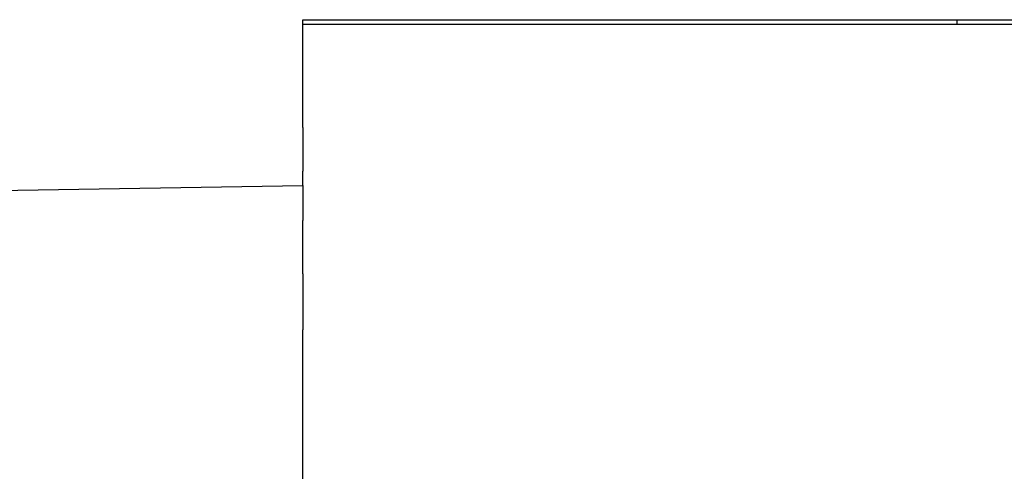
# Model space of a CAD drawing. Extents: x -149 to 488, y -145 to 199.
# Drawn here: x 208 to 212, y 48 to 50 of the extents above; entities that cross this region are included whole.
import ezdxf

# ---------------------------------------------------------------- set-up
doc = ezdxf.new("R2010")
doc.units = 0
doc.header["$MEASUREMENT"] = 0
doc.layers.get('0').update_dxf_attribs({"linetype": 'CONTINUOUS'})
doc.layers.add('STREFA_BEZPIECZENSTWA', color=1, linetype='CONTINUOUS')

# ---------------------------------------------------------------- blocks, each defined once
blk = doc.blocks.new('1604')
at = {"layer": 'STREFA_BEZPIECZENSTWA'}
for p, q in [((42.2425, 27.9076), (42.2425, 27.9284)), ((42.2425, 27.9284), (45.2425, 27.9284)), ((42.2425, 27.8459), (42.2425, 27.9076)), ((42.2425, 27.9076), (45.2425, 27.9076)), ((45.2425, 27.9284), (45.2425, 27.9076)), ((45.2425, 27.9284), (48.2425, 27.9284)), ((45.2425, 27.9076), (48.2425, 27.9076)), ((42.2425, 27.7447), (42.2425, 27.8459)), ((42.2425, 27.6066), (42.2425, 27.7447)), ((42.2425, 27.4348), (42.2425, 27.6066)), ((42.2425, 27.4348), (42.2425, 27.2338)), ((42.2425, 27.1695), (42.2425, 27.2338)), ((39.6754, 27.1261), (42.2425, 27.1695)), ((42.2425, 27.1695), (42.2425, 27.0164)), ((42.2425, 27.0164), (42.2425, 27.0083)), ((42.2425, 26.7641), (42.2425, 27.0083)), ((42.2425, 26.7641), (42.2425, 26.6163)), ((42.2425, 26.6163), (42.2425, 26.507)), ((42.2425, 26.2434), (42.2425, 26.507)), ((42.2425, 26.1218), (42.2425, 26.2434)), ((42.2425, 25.9798), (42.2425, 26.1218)), ((42.2425, 25.7218), (42.2425, 25.9798))]:
    blk.add_line(p, q, dxfattribs=at)

msp = doc.modelspace()

# ---------------------------------------------------------------- block references
msp.add_blockref('1604', (166.6538, 21.7228))

doc.saveas('drawing.dxf')
